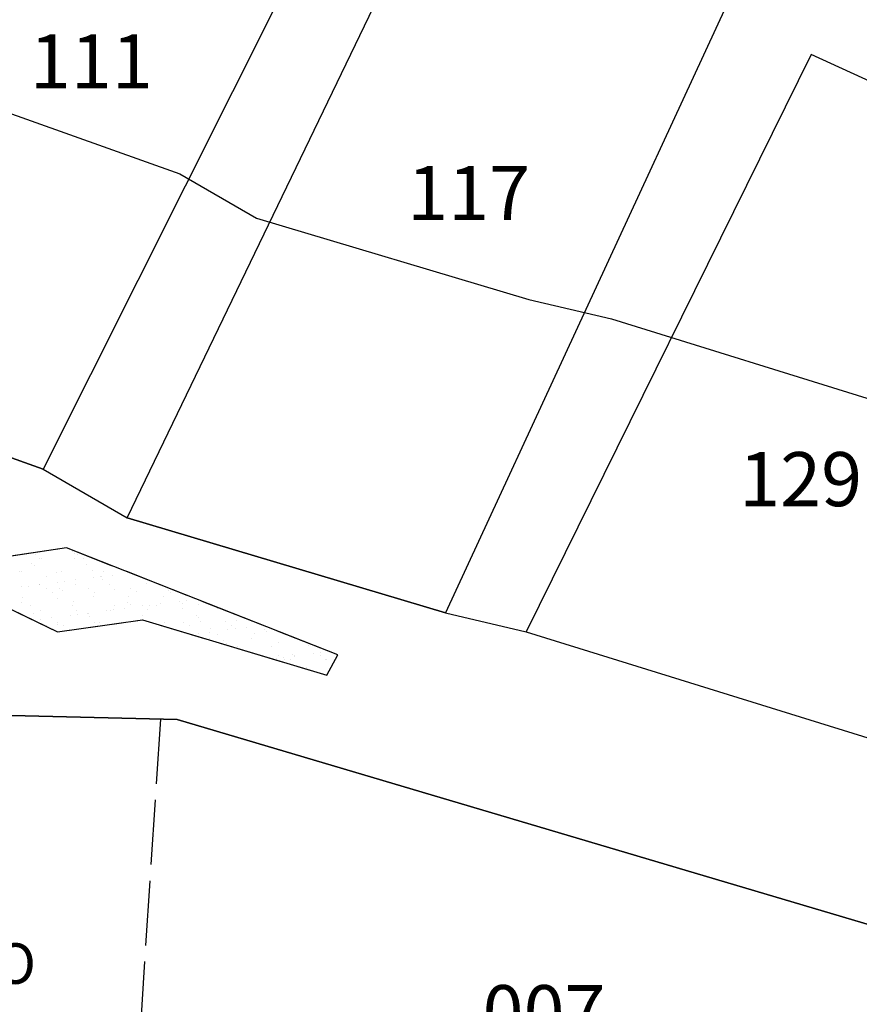
# Model space of a CAD drawing. Extents: x 183092 to 370957, y 1671495 to 3349087.
# Drawn here: x 184826 to 184981, y 1672664 to 1672846 of the extents above; entities that cross this region are included whole.
import ezdxf

# ---------------------------------------------------------------- set-up
doc = ezdxf.new("R2010")
doc.units = 0
doc.header["$MEASUREMENT"] = 0
doc.header["$XCLIPFRAME"] = 2
doc.linetypes.add('ACAD_ISO02W100', pattern=[15, 12, -3])
doc.layers.get('0').update_dxf_attribs({"linetype": 'CONTINUOUS'})
for name, color, linetype in [('P-AREA_VERDE', 3, 'CONTINUOUS'), ('P-IMAGEM_RASTER', 250, 'CONTINUOUS'), ('P-LIM_AREA_COMP', 40, 'ACAD_ISO02W100'), ('P-LIM_SUBUEU', 5, 'CONTINUOUS'), ('P-LIM_TRAC_VIARIO', 1, 'CONTINUOUS'), ('P-LIM_TRAC_VIARIO_PROJ', 1, 'ACAD_ISO02W100'), ('P-LIM_UEU', 6, 'CONTINUOUS')]:
    doc.layers.add(name, color=color, linetype=linetype)
doc.styles.add('SIMPLEX', font='simplex.shx')
picture_1 = doc.add_image_def('image1.tif', size_in_pixel=(9992, 13435))

msp = doc.modelspace()

# ---------------------------------------------------------------- linework, layer by layer
at = {"layer": 'P-AREA_VERDE'}
for p, q in [((184834.536, 1672748.631), (184808.602, 1672744.83)), ((184884.722, 1672728.83), (184834.536, 1672748.631)), ((184834.536, 1672748.631), (184834.536, 1672748.631)), ((184835.619, 1672747.99), (184835.619, 1672747.99)), ((184836.08, 1672747.568), (184836.08, 1672747.568)), ((184828.104, 1672745.796), (184828.104, 1672745.796)), ((184828.797, 1672747.387), (184828.797, 1672747.387)), ((184829.442, 1672746.657), (184829.442, 1672746.657)), ((184829.852, 1672746.716), (184829.852, 1672746.716)), ((184835.986, 1672746.74), (184835.986, 1672746.74)), ((184836.583, 1672747.401), (184836.583, 1672747.401)), ((184837.637, 1672746.73), (184837.637, 1672746.73)), ((184808.602, 1672744.83), (184832.819, 1672733.092)), ((184825.861, 1672744.284), (184825.861, 1672744.284)), ((184826.219, 1672744.184), (184826.219, 1672744.184)), ((184828.565, 1672745.373), (184828.565, 1672745.373)), ((184832.614, 1672744.153), (184832.614, 1672744.153)), ((184833.647, 1672744.298), (184833.647, 1672744.298)), ((184838.255, 1672745.575), (184838.255, 1672745.575)), ((184839.366, 1672744.396), (184839.366, 1672744.396)), ((184841.432, 1672744.312), (184841.432, 1672744.312)), ((184830.74, 1672743.38), (184830.74, 1672743.38)), ((184832.869, 1672742.293), (184832.869, 1672742.293)), ((184834.17, 1672742.464), (184834.17, 1672742.464)), ((184836.203, 1672742.732), (184836.203, 1672742.732)), ((184839.598, 1672743.179), (184839.598, 1672743.179)), ((184840.743, 1672743.295), (184840.743, 1672743.295)), ((184840.899, 1672743.35), (184840.899, 1672743.35)), ((184841.204, 1672742.872), (184841.204, 1672742.872)), ((184842.932, 1672743.618), (184842.932, 1672743.618)), ((184849.291, 1672742.136), (184849.291, 1672742.136)), ((184826.139, 1672741.407), (184826.139, 1672741.407)), ((184827.441, 1672741.578), (184827.441, 1672741.578)), ((184829.473, 1672741.846), (184829.473, 1672741.846)), ((184829.599, 1672741.84), (184829.599, 1672741.84)), ((184830.816, 1672741.127), (184830.816, 1672741.127)), ((184831.871, 1672740.455), (184831.871, 1672740.455)), ((184833.228, 1672741.1), (184833.228, 1672741.1)), ((184833.689, 1672740.678), (184833.689, 1672740.678)), ((184836.143, 1672741.923), (184836.143, 1672741.923)), ((184838.602, 1672741.141), (184838.602, 1672741.141)), ((184839.656, 1672740.469), (184839.656, 1672740.469)), ((184842.538, 1672741.892), (184842.538, 1672741.892)), ((184843.379, 1672740.879), (184843.379, 1672740.879)), ((184846.387, 1672741.155), (184846.387, 1672741.155)), ((184847.441, 1672740.484), (184847.441, 1672740.484)), ((184853.383, 1672740.793), (184853.383, 1672740.793)), ((184853.844, 1672740.371), (184853.844, 1672740.371)), ((184826.174, 1672738.484), (184826.174, 1672738.484)), ((184826.376, 1672739.367), (184826.376, 1672739.367)), ((184832.771, 1672739.336), (184832.771, 1672739.336)), ((184835.864, 1672738.685), (184835.864, 1672738.685)), ((184839.524, 1672739.579), (184839.524, 1672739.579)), ((184845.867, 1672738.599), (184845.867, 1672738.599)), ((184846.068, 1672739.663), (184846.068, 1672739.663)), ((184851.966, 1672738.334), (184851.966, 1672738.334)), ((184852.463, 1672739.632), (184852.463, 1672739.632)), ((184855.362, 1672738.781), (184855.362, 1672738.781)), ((184856.019, 1672738.378), (184856.019, 1672738.378)), ((184856.663, 1672738.952), (184856.663, 1672738.952)), ((184827.881, 1672738.023), (184827.881, 1672738.023)), ((184828.349, 1672736.491), (184828.349, 1672736.491)), ((184829.757, 1672737.023), (184829.757, 1672737.023)), ((184835.666, 1672738.038), (184835.666, 1672738.038)), ((184836.301, 1672737.106), (184836.301, 1672737.106)), ((184838.507, 1672736.562), (184838.507, 1672736.562)), ((184841.903, 1672737.009), (184841.903, 1672737.009)), ((184842.696, 1672737.075), (184842.696, 1672737.075)), ((184843.204, 1672737.181), (184843.204, 1672737.181)), ((184843.451, 1672738.052), (184843.451, 1672738.052)), ((184845.237, 1672737.448), (184845.237, 1672737.448)), ((184846.328, 1672738.177), (184846.328, 1672738.177)), ((184848.633, 1672737.895), (184848.633, 1672737.895)), ((184849.448, 1672737.319), (184849.448, 1672737.319)), ((184849.934, 1672738.067), (184849.934, 1672738.067)), ((184851.237, 1672738.066), (184851.237, 1672738.066)), ((184855.992, 1672737.402), (184855.992, 1672737.402)), ((184859.022, 1672738.08), (184859.022, 1672738.08)), ((184862.387, 1672737.371), (184862.387, 1672737.371)), ((184828.444, 1672735.237), (184828.444, 1672735.237)), ((184829.746, 1672735.409), (184829.746, 1672735.409)), ((184831.778, 1672735.676), (184831.778, 1672735.676)), ((184832.819, 1672733.092), (184848.588, 1672735.347)), ((184832.835, 1672734.867), (184832.835, 1672734.867)), ((184835.174, 1672736.123), (184835.174, 1672736.123)), ((184836.475, 1672736.295), (184836.475, 1672736.295)), ((184838.352, 1672736.405), (184838.352, 1672736.405)), ((184838.813, 1672735.983), (184838.813, 1672735.983)), ((184839.681, 1672734.762), (184839.681, 1672734.762)), ((184840.621, 1672734.881), (184840.621, 1672734.881)), ((184848.503, 1672736.184), (184848.503, 1672736.184)), ((184848.588, 1672735.347), (184848.588, 1672735.347)), ((184848.588, 1672735.347), (184882.714, 1672725.07)), ((184852.62, 1672734.815), (184852.62, 1672734.815)), ((184856.192, 1672734.909), (184856.192, 1672734.909)), ((184858.507, 1672736.098), (184858.507, 1672736.098)), ((184858.968, 1672735.676), (184858.968, 1672735.676)), ((184859.373, 1672735.058), (184859.373, 1672735.058)), ((184863.977, 1672734.923), (184863.977, 1672734.923)), ((184865.916, 1672735.142), (184865.916, 1672735.142)), ((184830.837, 1672734.211), (184830.837, 1672734.211)), ((184832.929, 1672734.519), (184832.929, 1672734.519)), ((184833.89, 1672734.195), (184833.89, 1672734.195)), ((184857.246, 1672734.238), (184857.246, 1672734.238)), ((184861.001, 1672733.051), (184861.001, 1672733.051)), ((184861.143, 1672733.683), (184861.143, 1672733.683)), ((184864.396, 1672733.498), (184864.396, 1672733.498)), ((184865.031, 1672734.252), (184865.031, 1672734.252)), ((184865.698, 1672733.669), (184865.698, 1672733.669)), ((184867.73, 1672733.937), (184867.73, 1672733.937)), ((184871.146, 1672733.597), (184871.146, 1672733.597)), ((184871.607, 1672733.175), (184871.607, 1672733.175)), ((184858.968, 1672732.783), (184858.968, 1672732.783)), ((184861.041, 1672731.82), (184861.041, 1672731.82)), ((184862.545, 1672732.554), (184862.545, 1672732.554)), ((184863.631, 1672731.403), (184863.631, 1672731.403)), ((184868.826, 1672731.834), (184868.826, 1672731.834)), ((184869.297, 1672732.798), (184869.297, 1672732.798)), ((184873.782, 1672731.182), (184873.782, 1672731.182)), ((184876.612, 1672731.848), (184876.612, 1672731.848)), ((184864.092, 1672730.98), (184864.092, 1672730.98)), ((184866.074, 1672730.325), (184866.074, 1672730.325)), ((184872.469, 1672730.294), (184872.469, 1672730.294)), ((184879.221, 1672730.537), (184879.221, 1672730.537)), ((184881.462, 1672729.271), (184881.462, 1672729.271)), ((184873.431, 1672728.214), (184873.431, 1672728.214)), ((184873.781, 1672728.677), (184873.781, 1672728.677)), ((184874.732, 1672728.386), (184874.732, 1672728.386)), ((184874.836, 1672728.006), (184874.836, 1672728.006)), ((184875.998, 1672728.064), (184875.998, 1672728.064)), ((184876.27, 1672728.902), (184876.27, 1672728.902)), ((184876.731, 1672728.479), (184876.731, 1672728.479)), ((184876.765, 1672728.653), (184876.765, 1672728.653)), ((184880.16, 1672729.1), (184880.16, 1672729.1)), ((184881.567, 1672728.691), (184881.567, 1672728.691)), ((184882.394, 1672728.033), (184882.394, 1672728.033)), ((184882.621, 1672728.02), (184882.621, 1672728.02)), ((184882.714, 1672725.07), (184884.722, 1672728.83)), ((184878.906, 1672726.486), (184878.906, 1672726.486)), ((184882.714, 1672725.07), (184882.714, 1672725.07))]:
    msp.add_line(p, q, dxfattribs=at)
at = {"layer": 'P-LIM_AREA_COMP'}
msp.add_line((184851.88, 1672716.94), (184847.713, 1672652.916), dxfattribs=at)
at = {"layer": 'P-LIM_SUBUEU'}
for p, q in [((184793.144, 1672840.072), (184855.483, 1672817.923)), ((184855.483, 1672817.923), (184869.694, 1672809.696)), ((184869.694, 1672809.696), (184920.095, 1672794.614)), ((184920.095, 1672794.614), (184935.366, 1672791.031)), ((184935.366, 1672791.031), (185008.775, 1672768.231)), ((184774.964, 1672782.857), (184830.196, 1672763.233)), ((184830.196, 1672763.233), (184845.735, 1672754.237)), ((184845.735, 1672754.237), (184845.735, 1672754.237)), ((184845.735, 1672754.237), (184904.628, 1672736.613)), ((184904.628, 1672736.613), (184919.596, 1672733.102)), ((184919.596, 1672733.102), (184990.074, 1672711.212)), ((184819.637, 1672717.717), (184854.964, 1672716.865)), ((184854.964, 1672716.865), (184999.979, 1672673.806))]:
    msp.add_line(p, q, dxfattribs=at)
at = {"layer": 'P-LIM_TRAC_VIARIO'}
for p, q in [((184889.722, 1672881.931), (184830.196, 1672763.233)), ((184845.735, 1672754.237), (184903.684, 1672874.456)), ((184956.593, 1672848.964), (184904.628, 1672736.613)), ((184972.296, 1672840.012), (184919.596, 1672733.102)), ((185037.06, 1672810.191), (184972.296, 1672840.012)), ((184830.196, 1672763.233), (184774.964, 1672782.857)), ((184830.196, 1672763.233), (184830.196, 1672763.233)), ((184904.628, 1672736.613), (184845.735, 1672754.237)), ((184904.628, 1672736.613), (184904.628, 1672736.613)), ((184919.596, 1672733.102), (184990.074, 1672711.212)), ((184854.964, 1672716.865), (184819.637, 1672717.717)), ((184999.979, 1672673.806), (184854.964, 1672716.865))]:
    msp.add_line(p, q, dxfattribs=at)
at = {"layer": 'P-LIM_TRAC_VIARIO_PROJ'}
for p, q in [((184834.536, 1672748.631), (184808.602, 1672744.83)), ((184884.722, 1672728.83), (184834.536, 1672748.631)), ((184834.536, 1672748.631), (184834.536, 1672748.631)), ((184808.602, 1672744.83), (184832.819, 1672733.092)), ((184832.819, 1672733.092), (184848.588, 1672735.347)), ((184848.588, 1672735.347), (184848.588, 1672735.347)), ((184848.588, 1672735.347), (184882.714, 1672725.07)), ((184882.714, 1672725.07), (184882.714, 1672725.07))]:
    msp.add_line(p, q, dxfattribs=at)
at = {"layer": 'P-LIM_UEU'}
for p, q in [((184774.964, 1672782.857), (184830.196, 1672763.233)), ((184830.196, 1672763.233), (184845.735, 1672754.237)), ((184845.735, 1672754.237), (184845.735, 1672754.237)), ((184845.735, 1672754.237), (184904.628, 1672736.613)), ((184904.628, 1672736.613), (184919.596, 1672733.102)), ((184919.596, 1672733.102), (184990.074, 1672711.212)), ((184819.637, 1672717.717), (184854.964, 1672716.865)), ((184854.964, 1672716.865), (184999.979, 1672673.806))]:
    msp.add_line(p, q, dxfattribs=at)

# ---------------------------------------------------------------- texts
at = {"style": 'SIMPLEX'}
for s, p in [('111', (184827.728, 1672833.705)), ('117', (184897.57, 1672809.325)), ('129', (184958.998, 1672756.362)), ('007', (184911.507, 1672657.675))]:
    msp.add_text(s, height=10.0152, dxfattribs=at).set_placement(p)
msp.add_text('EQUIPAMENTO COMUNITÁRIO', height=7.5).set_placement((184684.787, 1672667.936))

# ---------------------------------------------------------------- referenced raster images: frames only (the image files are external)
at = {"layer": 'P-IMAGEM_RASTER', "linetype": 'CONTINUOUS'}
image = msp.add_image(picture_1, insert=(182687.005, 1670354.788), size_in_units=(3203.356, 4307.155), rotation=-0.069656, dxfattribs=at)
image.set_boundary_path([(1288.475, 1220.4846), (8815.168, 1211.334), (8825.687, 9864.0676), (1298.9945, 9873.218), (1288.475, 1220.4846)])

doc.saveas('drawing.dxf')
